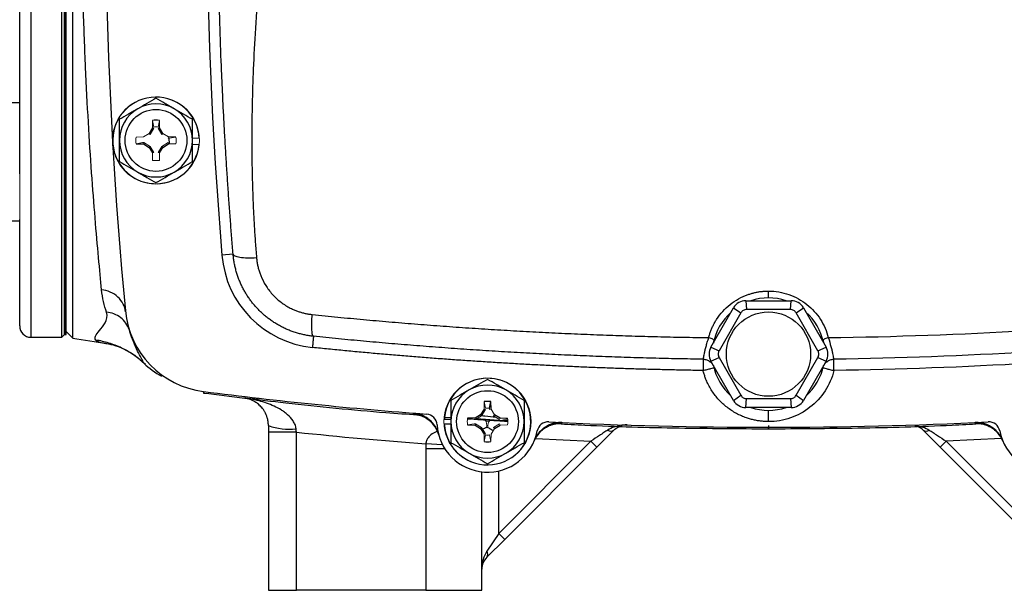
# Model space of a CAD drawing. Units: inches. Extents: x -55.6 to 43.9, y -23.9 to 31.
# Drawn here: x 29.6 to 36.5, y -1.7 to 2.3 of the extents above; entities that cross this region are included whole.
import ezdxf

# ---------------------------------------------------------------- set-up
doc = ezdxf.new("R2010")
doc.units = ezdxf.units.IN
doc.header["$MEASUREMENT"] = 0

msp = doc.modelspace()

# ---------------------------------------------------------------- linework, layer by layer
at = {"color": 8, "linetype": 'Continuous', "lineweight": 25}
for p, q in [((29.6352, 6.3448), (29.6352, 0.0456)), ((30.6055, 1.3992), (30.6037, 1.4388)), ((32.3175, -0.4925), (32.3306, -0.4952)), ((32.8472, -0.5419), (32.8226, -0.5434)), ((32.9624, -0.5211), (32.9738, -0.5227)), ((33.3398, -0.5583), (33.3531, -0.5573)), ((36.2653, -0.5583), (36.252, -0.5573)), ((33.1708, -0.663), (33.5586, -0.6817)), ((36.4347, -0.663), (36.0465, -0.6817)), ((32.5353, -0.7355), (32.401, -0.7355)), ((32.5194, -0.7079), (32.402, -0.701)), ((32.9128, -1.3275), (32.9128, -0.8904))]:
    msp.add_line(p, q, dxfattribs=at)
at = {"color": 7, "linetype": 'Continuous', "lineweight": 25}
for p, q in [((29.5565, 1.1897), (29.5565, 5.2008)), ((29.8517, 0.0456), (29.8517, 4.1013)), ((29.8714, 4.1267), (29.8714, 0.0653)), ((29.928, 0.0383), (29.928, 3.1952)), ((29.8714, 0.0653), (29.8714, 2.959)), ((29.8813, 0.0653), (29.8813, 2.959)), ((29.5565, 1.6877), (29.4777, 1.6877)), ((30.4867, 1.511), (30.4628, 1.472)), ((30.5596, 1.472), (30.5357, 1.511)), ((30.3714, 1.4), (30.4237, 1.3991)), ((30.4265, 1.4086), (30.4237, 1.3991)), ((30.4237, 1.3991), (30.4628, 1.3751)), ((30.4697, 1.3821), (30.4628, 1.3751)), ((30.5527, 1.3821), (30.5596, 1.3751)), ((30.5596, 1.3751), (30.5986, 1.3991)), ((30.6509, 1.4472), (30.5986, 1.4481)), ((30.4628, 1.3751), (30.4867, 1.3361)), ((30.5357, 1.3361), (30.5596, 1.3751)), ((29.4777, 0.861), (29.5565, 0.861)), ((29.5565, 0.1244), (29.5565, 0.8697)), ((31.0519, 0.6262), (30.9734, 0.6197)), ((34.6434, 0.3015), (34.6494, 0.2392)), ((34.6434, 0.3015), (34.9616, 0.3015)), ((34.9556, 0.2392), (34.9616, 0.3015)), ((30.2967, 0.2303), (30.2974, 0.2231)), ((30.2977, 0.2195), (30.2977, 0.2198)), ((34.3991, -0.0233), (34.5582, 0.2523)), ((34.6092, 0.216), (34.456, -0.0492)), ((34.5582, 0.2523), (34.6092, 0.216)), ((34.9556, 0.2392), (34.6494, 0.2392)), ((34.9959, 0.216), (35.0469, 0.2523)), ((35.149, -0.0492), (34.9959, 0.216)), ((35.0469, 0.2523), (35.206, -0.0233)), ((29.8813, 0.085), (29.928, 0.0383)), ((29.6352, 0.0456), (29.8517, 0.0456)), ((29.8517, 0.0456), (29.8714, 0.0653)), ((29.8714, 0.0653), (29.8813, 0.0653)), ((30.162, 0.0029), (30.1673, 0.002)), ((34.4169, 0.0076), (34.4207, 0.0261)), ((35.1844, 0.0261), (35.1882, 0.0076)), ((34.3991, -0.0233), (34.456, -0.0492)), ((35.149, -0.0492), (35.206, -0.0233)), ((30.4404, -0.142), (30.4296, -0.1377)), ((34.3991, -0.1217), (34.456, -0.0957)), ((34.5582, -0.3973), (34.3991, -0.1217)), ((34.456, -0.0957), (34.6092, -0.3609)), ((34.9959, -0.3609), (35.149, -0.0957)), ((35.206, -0.1217), (35.0469, -0.3973)), ((35.149, -0.0957), (35.206, -0.1217)), ((31.2289, -0.3906), (31.1247, -0.3798)), ((32.8489, -0.4514), (32.8576, -0.4052)), ((32.8586, -0.4575), (32.8576, -0.4052)), ((34.5582, -0.3973), (34.6092, -0.3609)), ((34.6434, -0.4465), (34.6494, -0.3842)), ((34.6494, -0.3842), (34.9556, -0.3842)), ((34.9556, -0.3842), (34.9616, -0.4465)), ((34.9959, -0.3609), (35.0469, -0.3973)), ((32.8095, -0.4575), (32.7856, -0.4965)), ((34.9616, -0.4465), (34.6434, -0.4465)), ((32.5323, -0.5153), (32.5781, -0.5153)), ((32.7466, -0.5204), (32.6943, -0.5213)), ((32.7178, -0.5227), (32.6945, -0.521)), ((32.7856, -0.4965), (32.7466, -0.5204)), ((32.7494, -0.5299), (32.7466, -0.5204)), ((32.9738, -0.5416), (32.7565, -0.5255)), ((32.7926, -0.5035), (32.7856, -0.4965)), ((32.9215, -0.5204), (32.8825, -0.4965)), ((31.4954, -0.6191), (31.2986, -0.6191)), ((31.2986, -0.6191), (31.2986, -1.726)), ((31.4954, -1.726), (31.4954, -0.6191)), ((32.5313, -0.5607), (32.5781, -0.5607)), ((32.6943, -0.5685), (32.7466, -0.5695)), ((32.7494, -0.5599), (32.7466, -0.5695)), ((32.7466, -0.5695), (32.7856, -0.5934)), ((32.7926, -0.5864), (32.7856, -0.5934)), ((32.7856, -0.5934), (32.8095, -0.6324)), ((32.8825, -0.5934), (32.9215, -0.5695)), ((33.5586, -0.6817), (32.9128, -1.3275)), ((33.5586, -0.6817), (33.6003, -0.7235)), ((36.0465, -0.6817), (36.0047, -0.7235)), ((36.0465, -0.6817), (36.6923, -1.3275)), ((32.401, -0.7355), (32.401, -1.726)), ((32.9545, -1.3693), (33.6003, -0.7235)), ((36.6505, -1.3693), (36.0047, -0.7235)), ((32.7947, -1.726), (32.7947, -0.8971)), ((32.9128, -1.3275), (32.8293, -1.4528)), ((32.8293, -1.4946), (32.9545, -1.3693)), ((32.9128, -1.3275), (32.9545, -1.3693)), ((31.2986, -1.726), (31.4954, -1.726)), ((32.401, -1.726), (31.4954, -1.726)), ((32.401, -1.726), (32.7947, -1.726))]:
    msp.add_line(p, q, dxfattribs=at)
at = {"color": 144, "linetype": 'Continuous', "lineweight": 18}
for p, q in [((30.4876, 1.5633), (30.4867, 1.511)), ((30.4964, 1.5171), (30.4876, 1.5633)), ((30.526, 1.5171), (30.5348, 1.5633)), ((30.5357, 1.511), (30.5348, 1.5633)), ((30.4628, 1.472), (30.4237, 1.4481)), ((30.4697, 1.465), (30.4628, 1.472)), ((30.4962, 1.5083), (30.4697, 1.465)), ((30.4962, 1.5083), (30.4867, 1.511)), ((30.5262, 1.5083), (30.5357, 1.511)), ((30.5527, 1.465), (30.5262, 1.5083)), ((30.5527, 1.465), (30.5596, 1.472)), ((30.5986, 1.4481), (30.5596, 1.472)), ((30.4237, 1.4481), (30.3714, 1.4472)), ((30.4177, 1.4088), (30.3714, 1.4)), ((30.4177, 1.4088), (30.4265, 1.4086)), ((30.4265, 1.4086), (30.4697, 1.3821)), ((30.4697, 1.3821), (30.4962, 1.3389)), ((30.5262, 1.3389), (30.5527, 1.3821)), ((30.5527, 1.3821), (30.5959, 1.4086)), ((30.5959, 1.4386), (30.5986, 1.4481)), ((30.6047, 1.4384), (30.5959, 1.4386)), ((30.5959, 1.4086), (30.5986, 1.3991)), ((30.5986, 1.3991), (30.6509, 1.4)), ((30.6047, 1.4384), (30.6509, 1.4472)), ((30.8139, 1.4393), (30.7671, 1.4393)), ((30.8129, 1.394), (30.7671, 1.394)), ((30.4962, 1.3389), (30.4867, 1.3361)), ((30.4867, 1.3361), (30.4876, 1.2838)), ((30.5262, 1.3389), (30.5357, 1.3361)), ((30.5348, 1.2838), (30.5357, 1.3361)), ((29.5565, 1.1897), (29.5565, 0.8697)), ((32.8104, -0.4052), (32.8095, -0.4575)), ((32.8192, -0.4514), (32.8104, -0.4052)), ((32.819, -0.4603), (32.7926, -0.5035)), ((32.819, -0.4603), (32.8095, -0.4575)), ((32.849, -0.4603), (32.8489, -0.4514)), ((32.849, -0.4603), (32.8586, -0.4575)), ((32.8825, -0.4965), (32.8586, -0.4575)), ((32.5313, -0.5292), (32.5781, -0.5292)), ((32.7406, -0.5301), (32.6943, -0.5213)), ((32.7494, -0.5299), (32.7406, -0.5301)), ((32.7926, -0.5035), (32.7494, -0.5299)), ((32.8755, -0.5035), (32.8825, -0.4965)), ((32.9187, -0.5299), (32.8755, -0.5035)), ((32.9187, -0.5299), (32.9215, -0.5204)), ((32.9738, -0.5213), (32.9215, -0.5204)), ((32.7406, -0.5598), (32.6943, -0.5685)), ((32.7406, -0.5598), (32.7494, -0.5599)), ((32.7494, -0.5599), (32.7926, -0.5864)), ((32.7926, -0.5864), (32.819, -0.6296)), ((32.8586, -0.6324), (32.8825, -0.5934)), ((32.8755, -0.5864), (32.9187, -0.5599)), ((32.8755, -0.5864), (32.8825, -0.5934)), ((32.9187, -0.5599), (32.9215, -0.5695)), ((32.9215, -0.5695), (32.9738, -0.5685)), ((32.819, -0.6296), (32.8095, -0.6324)), ((32.8095, -0.6324), (32.8104, -0.6847)), ((32.8192, -0.6384), (32.8104, -0.6847)), ((32.8489, -0.6384), (32.8576, -0.6847)), ((32.8576, -0.6847), (32.8586, -0.6324))]:
    msp.add_line(p, q, dxfattribs=at)
for centre in [(30.5112, 1.4236), (32.834, -0.5449)]:
    msp.add_circle(centre, 0.3051, dxfattribs=at)
at = {"color": 7, "linetype": 'Continuous', "lineweight": 25}
for centre, radius in [((30.5112, 1.4236), 0.2165), ((34.8025, -0.0725), 0.2953), ((32.834, -0.5449), 0.2165)]:
    msp.add_circle(centre, radius, dxfattribs=at)
for centre, radius, start, end in [((61.6529, 3.1952), 30.7874, 175.20119, 184.79881), ((61.6529, 3.1952), 31.4961, 176.79215, 185.40031), ((30.5112, 1.4236), 0.3031, 2.97774, 354.39054), ((30.5112, 1.4236), 0.2559, 60, 120), ((30.5112, 1.4236), 0.2559, 120, 180), ((30.5112, 1.4236), 0.2559, 0, 60), ((30.5112, 1.4236), 0.1417, 80.40593, 99.59407), ((30.5112, 1.4236), 0.2559, 180, 240), ((30.5112, 1.4236), 0.2559, 300, 0), ((30.5112, 1.4236), 0.2559, 240, 300), ((31.6796, 0.6789), 0.7087, 184.79881, 264.10253), ((34.6434, 0.2031), 0.0984, 90, 150), ((34.8025, -0.0725), 0.3937, 71.80513, 108.19487), ((34.9616, 0.2031), 0.0984, 30, 90), ((30.9238, 0.2903), 0.6299, 185.40031, 262.78093), ((34.8025, -0.0725), 0.3937, 131.80513, 168.89276), ((34.8025, -0.0725), 0.3937, 12.14795, 48.19487), ((29.6352, 0.1244), 0.0787, 180, 270), ((34.8025, 31.1548), 31.4961, 261.09675, 261.53711), ((34.4843, -0.0725), 0.0984, 150, 210), ((35.1208, -0.0725), 0.0984, 330, 30), ((30.8557, 0.3176), 0.6248, 226.61368, 240.71735), ((34.8025, -0.0725), 0.3937, 191.53696, 228.19487), ((34.8025, -0.0725), 0.3937, 311.80513, 348.46304), ((32.834, -0.5449), 0.3031, 182.97774, 174.39054), ((34.8025, 30.9118), 31.4961, 262.78093, 265.63938), ((32.834, -0.5449), 0.2559, 120, 180), ((32.834, -0.5449), 0.2559, 60, 120), ((32.834, -0.5449), 0.2559, 0, 60), ((32.834, -0.5449), 0.1417, 80.40593, 99.59407), ((34.6434, -0.3481), 0.0984, 210, 270), ((34.9616, -0.3481), 0.0984, 270, 330), ((34.8025, -0.0725), 0.3937, 251.80513, 288.19487), ((32.302, -0.6887), 0.1968, 15.12438, 85.47718), ((32.4018, -0.5716), 0.0787, 3.53587, 85.63938), ((32.834, -0.5449), 0.3031, 174.39054, 177.02226), ((32.834, -0.5449), 0.2559, 180, 240), ((32.834, -0.5449), 0.2559, 300, 0), ((33.2596, -0.6253), 0.0787, 87.19902, 169.30254), ((34.8025, 30.9118), 31.4961, 267.19902, 272.80098), ((36.3455, -0.6253), 0.0787, 10.69746, 92.80098), ((31.4455, -0.1625), 0.4358, 250.29736, 276.2627), ((32.834, -0.5449), 0.3543, 183.53587, 349.30254), ((33.344, -0.7539), 0.1968, 87.35797, 157.71257), ((33.698, -0.5738), 0.0374, 233.70976, 304.3298), ((35.9071, -0.5738), 0.0374, 235.6702, 306.29024), ((36.261, -0.7539), 0.1968, 22.28743, 92.64203), ((36.771, -0.5449), 0.3543, 190.69746, 356.46413), ((32.834, -0.5449), 0.1417, 260.40593, 279.59407), ((32.834, -0.5449), 0.2559, 240, 300), ((32.9128, -1.5781), 0.1181, 135, 180), ((32.7993, -1.4737), 0.0365, 325.14306, 34.85694)]:
    msp.add_arc(centre, radius, start, end, dxfattribs=at)
at = {"color": 144, "linetype": 'Continuous', "lineweight": 18}
for centre, radius, start, end in [((30.5112, 1.4236), 0.1417, 170.40593, 189.59407), ((30.5112, 1.4236), 0.1417, 350.40593, 9.59407), ((30.5112, 1.4236), 0.3031, 354.39054, 357.02226), ((30.5112, 1.4236), 0.1417, 260.40593, 279.59407), ((32.834, -0.5449), 0.1417, 170.40593, 189.59407), ((32.7367, -0.5745), 0.0918, 352.77849, 27.10128), ((32.9269, -0.5864), 0.0918, 145.73822, 180.05991), ((32.834, -0.5449), 0.1417, 350.40593, 9.59407)]:
    msp.add_arc(centre, radius, start, end, dxfattribs=at)
at = {"color": 7, "linetype": 'Continuous', "lineweight": 25}
msp.add_ellipse((32.9128, -1.5781), major_axis=(0, 0.1772), ratio=0.666667, start_param=0.785398, end_param=1.570796, dxfattribs=at)
for points, knots in [([(30.1305, 0.3776), (30.1238, 0.4453), (30.1165, 0.521), (30.1011, 0.6887), (30.093, 0.7812), (30.0685, 1.0801), (30.0523, 1.3035), (30.0307, 1.6744), (30.024, 1.8041), (30.0122, 2.0681), (30.0071, 2.2032), (29.9988, 2.4797), (29.9955, 2.6219), (29.9912, 2.9089), (29.9901, 3.0523), (29.9901, 3.3389), (29.9912, 3.482), (29.9955, 3.7681), (29.9988, 3.911), (30.0072, 4.1879), (30.0123, 4.323), (30.024, 4.5865), (30.0307, 4.7156), (30.0523, 5.0877), (30.0685, 5.3109), (30.0929, 5.6087), (30.1011, 5.7018), (30.1165, 5.8697), (30.1238, 5.9454), (30.1305, 6.0128)], [0, 0, 0, 0, 0.0625, 0.0625, 0.125, 0.125, 0.25, 0.25, 0.3125, 0.3125, 0.375, 0.375, 0.4375, 0.4375, 0.5, 0.5, 0.5625, 0.5625, 0.625, 0.625, 0.6875, 0.6875, 0.75, 0.75, 0.875, 0.875, 0.9375, 0.9375, 1, 1, 1, 1]), ([(31.0519, 0.6262), (31.0503, 0.6452), (31.0472, 0.6833), (31.0425, 0.7406), (31.0379, 0.7984), (31.0334, 0.8565), (31.029, 0.9151), (31.0247, 0.9741), (31.0204, 1.0335), (31.0163, 1.0933), (31.0122, 1.1535), (31.0082, 1.2141), (31.0043, 1.2752), (31.0005, 1.3366), (30.9969, 1.3985), (30.9933, 1.4607), (30.9898, 1.5234), (30.9864, 1.5865), (30.9831, 1.65), (30.98, 1.7139), (30.977, 1.7782), (30.974, 1.8429), (30.9679, 1.9848), (30.9596, 2.2095), (30.9511, 2.5227), (30.9455, 2.8533), (30.9437, 3.181), (30.9453, 3.512), (30.95, 3.8158), (30.9583, 4.1435), (30.9691, 4.4439), (30.9822, 4.7267), (30.9937, 4.9403), (31.0048, 5.1253), (31.0159, 5.294), (31.0276, 5.4585), (31.0395, 5.6143), (31.0479, 5.7152), (31.0519, 5.7642)], [0, 0, 0, 0, 0.011273, 0.022611, 0.034015, 0.045484, 0.05702, 0.068623, 0.080293, 0.092032, 0.103839, 0.115715, 0.12766, 0.139676, 0.151761, 0.163918, 0.176146, 0.188446, 0.200819, 0.213263, 0.225781, 0.238373, 0.251038, 0.308518, 0.369289, 0.43338, 0.500814, 0.559935, 0.626015, 0.677704, 0.750852, 0.801108, 0.842625, 0.875405, 0.909071, 0.941059, 0.971368, 1, 1, 1, 1]), ([(31.5861, 5.7337), (31.5842, 5.7114), (31.5803, 5.6664), (31.5742, 5.5984), (31.5678, 5.5292), (31.5611, 5.4589), (31.554, 5.3875), (31.5466, 5.3149), (31.5389, 5.2412), (31.5309, 5.1664), (31.5143, 5.0163), (31.4865, 4.7773), (31.4512, 4.4897), (31.4097, 4.1627), (31.3726, 3.8672), (31.3369, 3.5747), (31.3119, 3.3611), (31.2839, 3.111), (31.2544, 2.8212), (31.2258, 2.4885), (31.2046, 2.1793), (31.1928, 1.9392), (31.187, 1.761), (31.1841, 1.6374), (31.1826, 1.5157), (31.1823, 1.3956), (31.1833, 1.2773), (31.1855, 1.1607), (31.189, 1.0458), (31.1937, 0.9326), (31.1997, 0.8212), (31.2068, 0.7115), (31.2126, 0.639), (31.2155, 0.603)], [0, 0, 0, 0, 0.012949, 0.026119, 0.039512, 0.053128, 0.066965, 0.081026, 0.09531, 0.109816, 0.124546, 0.182701, 0.24899, 0.292217, 0.373605, 0.421572, 0.463188, 0.498453, 0.567843, 0.632685, 0.692993, 0.748782, 0.773227, 0.797343, 0.821134, 0.844602, 0.867748, 0.890574, 0.913083, 0.935278, 0.957161, 0.978734, 1, 1, 1, 1]), ([(30.5112, 1.7191), (30.4903, 1.707), (30.4692, 1.6948), (30.4266, 1.6702), (30.405, 1.6578), (30.3832, 1.6452)], [0, 0, 0, 0, 0.5, 0.5, 1, 1, 1, 1]), ([(30.6391, 1.6452), (30.6283, 1.6515), (30.6174, 1.6578), (30.5958, 1.6702), (30.5851, 1.6764), (30.5531, 1.6949), (30.5321, 1.707), (30.5112, 1.7191)], [0, 0, 0, 0, 0.25, 0.25, 0.5, 0.5, 1, 1, 1, 1]), ([(30.3832, 1.6452), (30.3724, 1.6389), (30.3615, 1.6326), (30.3399, 1.6202), (30.3292, 1.614), (30.2972, 1.5955), (30.2762, 1.5834), (30.2553, 1.5713)], [0, 0, 0, 0, 0.25, 0.25, 0.5, 0.5, 1, 1, 1, 1]), ([(30.7671, 1.5713), (30.7462, 1.5834), (30.7251, 1.5956), (30.6825, 1.6202), (30.6609, 1.6326), (30.6391, 1.6452)], [0, 0, 0, 0, 0.5, 0.5, 1, 1, 1, 1]), ([(30.2553, 1.4236), (30.2553, 1.4486), (30.2553, 1.4739), (30.2553, 1.5232), (30.2553, 1.5474), (30.2553, 1.5713)], [0, 0, 0, 0, 0.5, 0.5, 1, 1, 1, 1]), ([(30.7671, 1.4236), (30.7671, 1.4486), (30.7671, 1.4739), (30.7671, 1.5232), (30.7671, 1.5474), (30.7671, 1.5713)], [0, 0, 0, 0, 0.5, 0.5, 1, 1, 1, 1]), ([(30.2553, 1.2758), (30.2553, 1.2999), (30.2553, 1.3245), (30.2553, 1.3738), (30.2553, 1.3986), (30.2553, 1.4236)], [0, 0, 0, 0, 0.5, 0.5, 1, 1, 1, 1]), ([(30.7671, 1.2758), (30.7671, 1.2999), (30.7671, 1.3245), (30.7671, 1.3738), (30.7671, 1.3986), (30.7671, 1.4236)], [0, 0, 0, 0, 0.5, 0.5, 1, 1, 1, 1]), ([(30.2553, 1.2758), (30.2762, 1.2638), (30.2973, 1.2516), (30.3399, 1.227), (30.3614, 1.2146), (30.3832, 1.202)], [0, 0, 0, 0, 0.5, 0.5, 1, 1, 1, 1]), ([(30.6391, 1.202), (30.65, 1.2082), (30.6609, 1.2145), (30.6825, 1.227), (30.6932, 1.2332), (30.7252, 1.2516), (30.7462, 1.2638), (30.7671, 1.2758)], [0, 0, 0, 0, 0.25, 0.25, 0.5, 0.5, 1, 1, 1, 1]), ([(30.3832, 1.202), (30.3941, 1.1957), (30.405, 1.1894), (30.4266, 1.1769), (30.4373, 1.1708), (30.4693, 1.1523), (30.4903, 1.1401), (30.5112, 1.1281)], [0, 0, 0, 0, 0.25, 0.25, 0.5, 0.5, 1, 1, 1, 1]), ([(30.5112, 1.1281), (30.5321, 1.1402), (30.5532, 1.1523), (30.5958, 1.1769), (30.6173, 1.1894), (30.6391, 1.202)], [0, 0, 0, 0, 0.5, 0.5, 1, 1, 1, 1]), ([(31.0519, 0.6262), (31.0522, 0.6223), (31.056, 0.6183), (31.0718, 0.6114), (31.0839, 0.6084), (31.1147, 0.604), (31.1334, 0.6026), (31.1735, 0.6016), (31.1948, 0.602), (31.2155, 0.603)], [0, 0, 0, 0, 0.25, 0.25, 0.5, 0.5, 0.75, 0.75, 1, 1, 1, 1]), ([(31.6149, 0.0523), (31.6098, 0.0529), (31.5996, 0.054), (31.5844, 0.0562), (31.5692, 0.0587), (31.5541, 0.0616), (31.5391, 0.0648), (31.5243, 0.0684), (31.5095, 0.0724), (31.4949, 0.0767), (31.4804, 0.0813), (31.466, 0.0863), (31.4518, 0.0916), (31.4377, 0.0973), (31.4238, 0.1032), (31.41, 0.1096), (31.3965, 0.1162), (31.3831, 0.1231), (31.3699, 0.1304), (31.3569, 0.1379), (31.3441, 0.1458), (31.3315, 0.1539), (31.3191, 0.1623), (31.307, 0.171), (31.295, 0.18), (31.2833, 0.1892), (31.2719, 0.1987), (31.2607, 0.2084), (31.2497, 0.2184), (31.239, 0.2287), (31.2257, 0.2421), (31.2099, 0.259), (31.1921, 0.2798), (31.175, 0.3016), (31.1588, 0.3243), (31.1434, 0.3479), (31.1291, 0.3724), (31.1157, 0.3978), (31.1034, 0.424), (31.0922, 0.451), (31.0821, 0.4787), (31.0734, 0.507), (31.0659, 0.5361), (31.0597, 0.5657), (31.0549, 0.5958), (31.0529, 0.616), (31.0519, 0.6262)], [0, 0, 0, 0, 0.017697, 0.035363, 0.052997, 0.070601, 0.088174, 0.105716, 0.123229, 0.140712, 0.158165, 0.17559, 0.192985, 0.210352, 0.22769, 0.245, 0.262283, 0.279538, 0.296765, 0.313966, 0.33114, 0.348288, 0.36541, 0.382506, 0.399577, 0.416622, 0.433643, 0.450639, 0.46761, 0.484558, 0.501482, 0.53255, 0.563921, 0.595595, 0.627575, 0.659862, 0.692459, 0.725367, 0.758587, 0.792121, 0.82597, 0.860137, 0.894622, 0.929426, 0.964552, 1, 1, 1, 1]), ([(31.2155, 0.603), (31.2159, 0.5985), (31.2167, 0.5894), (31.2185, 0.576), (31.2207, 0.5626), (31.2233, 0.5493), (31.2263, 0.5361), (31.2297, 0.523), (31.2336, 0.51), (31.2378, 0.4971), (31.2425, 0.4843), (31.2476, 0.4716), (31.2613, 0.44), (31.2883, 0.3918), (31.3366, 0.3328), (31.3943, 0.2829), (31.4455, 0.2526), (31.4841, 0.2354), (31.5077, 0.2264), (31.5317, 0.2188), (31.5561, 0.2127), (31.5809, 0.2078), (31.5977, 0.2058), (31.6061, 0.2048)], [0, 0, 0, 0, 0.0228237, 0.0455499, 0.0682009, 0.0907989, 0.1133662, 0.1359255, 0.1584991, 0.1811095, 0.2037791, 0.22653, 0.249384, 0.3749728, 0.4993222, 0.6244755, 0.749646, 0.7914851, 0.8330798, 0.8745791, 0.9161329, 0.9578907, 1, 1, 1, 1]), ([(30.2973, 0.2242), (30.2956, 0.242), (30.2906, 0.2605), (30.2731, 0.296), (30.2605, 0.3128), (30.2293, 0.3415), (30.2108, 0.3533), (30.1714, 0.3702), (30.1506, 0.3754), (30.1305, 0.3776)], [0, 0, 0, 0, 0.25, 0.25, 0.5, 0.5, 0.75, 0.75, 1, 1, 1, 1]), ([(34.3835, 0.043), (34.3846, 0.0471), (34.3868, 0.0553), (34.3904, 0.0675), (34.3944, 0.0795), (34.3988, 0.0914), (34.4035, 0.1031), (34.4085, 0.1147), (34.4139, 0.1261), (34.4196, 0.1374), (34.4257, 0.1486), (34.4321, 0.1596), (34.449, 0.1868), (34.4803, 0.2278), (34.5325, 0.2767), (34.5923, 0.3168), (34.6439, 0.3398), (34.6823, 0.3522), (34.7059, 0.3583), (34.7297, 0.3631), (34.7538, 0.3665), (34.7781, 0.3686), (34.7944, 0.3688), (34.8025, 0.369)], [0, 0, 0, 0, 0.0226523, 0.04521, 0.0676914, 0.0901151, 0.1124997, 0.134864, 0.1572267, 0.1796067, 0.2020227, 0.2244936, 0.2470378, 0.3717243, 0.4959064, 0.6215825, 0.7467933, 0.7892778, 0.8314619, 0.8734852, 0.9154888, 0.9576137, 1, 1, 1, 1]), ([(34.8025, 0.369), (34.8271, 0.369), (34.8514, 0.3669), (34.8992, 0.3587), (34.923, 0.3525), (34.9689, 0.3364), (34.9908, 0.3266), (35.0327, 0.3034), (35.0528, 0.29), (35.1091, 0.2452), (35.1406, 0.2102), (35.1918, 0.1305), (35.2101, 0.088), (35.2215, 0.043)], [0, 0, 0, 0, 0.125, 0.125, 0.25, 0.25, 0.375, 0.375, 0.5, 0.5, 0.75, 0.75, 1, 1, 1, 1]), ([(34.8025, 0.3212), (34.8025, 0.3212), (34.8025, 0.3223), (34.8025, 0.3271), (34.8025, 0.331), (34.8025, 0.3408), (34.8025, 0.3466), (34.8025, 0.3582), (34.8025, 0.364), (34.8025, 0.369)], [0, 0, 0, 0, 0.25, 0.25, 0.5, 0.5, 0.75, 0.75, 1, 1, 1, 1]), ([(30.0891, 0.0255), (30.0764, 0.0406), (30.0898, 0.0623), (30.1279, 0.1082), (30.1435, 0.1258), (30.1669, 0.1675), (30.1747, 0.1917), (30.1647, 0.2207)], [0, 0, 0, 0, 0.5, 0.5, 0.75, 0.75, 1, 1, 1, 1]), ([(30.3234, 0.0988), (30.3185, 0.1143), (30.3111, 0.1297), (30.2912, 0.1582), (30.2788, 0.1714), (30.2501, 0.1934), (30.2338, 0.2024), (30.1998, 0.2152), (30.1821, 0.2191), (30.1647, 0.2207)], [0, 0, 0, 0, 0.25, 0.25, 0.5, 0.5, 0.75, 0.75, 1, 1, 1, 1]), ([(34.6494, 0.2392), (34.6453, 0.2392), (34.6413, 0.2387), (34.6335, 0.2366), (34.6296, 0.2351), (34.6227, 0.231), (34.6194, 0.2285), (34.6137, 0.2228), (34.6112, 0.2195), (34.6092, 0.216)], [0, 0, 0, 0, 0.25, 0.25, 0.5, 0.5, 0.75, 0.75, 1, 1, 1, 1]), ([(34.9959, 0.216), (34.9939, 0.2195), (34.9914, 0.2227), (34.9857, 0.2285), (34.9824, 0.231), (34.9754, 0.2351), (34.9716, 0.2366), (34.9638, 0.2387), (34.9597, 0.2392), (34.9556, 0.2392)], [0, 0, 0, 0, 0.25, 0.25, 0.5, 0.5, 0.75, 0.75, 1, 1, 1, 1]), ([(31.6149, 0.0523), (31.6123, 0.0526), (31.6099, 0.0561), (31.606, 0.0706), (31.6046, 0.0817), (31.6029, 0.1102), (31.6028, 0.1275), (31.6036, 0.165), (31.6046, 0.1851), (31.6061, 0.2048)], [0, 0, 0, 0, 0.25, 0.25, 0.5, 0.5, 0.75, 0.75, 1, 1, 1, 1]), ([(31.6061, 0.2048), (31.6359, 0.2018), (31.6955, 0.1957), (31.785, 0.1868), (31.8745, 0.1782), (31.964, 0.1699), (32.0536, 0.1618), (32.1431, 0.154), (32.2327, 0.1465), (32.3222, 0.1392), (32.4118, 0.1321), (32.5014, 0.1254), (32.591, 0.1188), (32.6806, 0.1126), (32.7702, 0.1066), (32.8599, 0.1009), (32.9495, 0.0954), (33.0391, 0.0902), (33.1288, 0.0852), (33.2184, 0.0805), (33.308, 0.0761), (33.3977, 0.0719), (33.4873, 0.0679), (33.577, 0.0643), (33.6666, 0.0609), (33.7562, 0.0577), (33.8459, 0.0548), (33.9355, 0.0522), (34.0251, 0.0498), (34.1147, 0.0477), (34.2043, 0.0459), (34.2939, 0.0443), (34.3537, 0.0434), (34.3835, 0.043)], [0, 0, 0, 0, 0.032471, 0.064925, 0.097361, 0.12978, 0.162182, 0.194568, 0.226939, 0.259294, 0.291633, 0.323958, 0.356268, 0.388564, 0.420847, 0.453116, 0.485372, 0.517615, 0.549846, 0.582065, 0.614273, 0.64647, 0.678655, 0.710831, 0.742996, 0.775151, 0.807298, 0.839435, 0.871564, 0.903684, 0.935797, 0.967902, 1, 1, 1, 1]), ([(30.4265, -0.1365), (30.4038, -0.1152), (30.3792, -0.0953), (30.3269, -0.0595), (30.2992, -0.0435), (30.2416, -0.0159), (30.2118, -0.0043), (30.151, 0.0142), (30.1201, 0.021), (30.0891, 0.0255)], [0, 0, 0, 0, 0.25, 0.25, 0.5, 0.5, 0.75, 0.75, 1, 1, 1, 1]), ([(30.1607, 0.0028), (30.1835, -0.0017), (30.2293, -0.0107), (30.3011, -0.0417), (30.3701, -0.0831), (30.4116, -0.1205), (30.4314, -0.1384)], [0, 0, 0, 0, 0.25362, 0.509227, 0.764784, 1, 1, 1, 1]), ([(31.6149, 0.0523), (31.6149, 0.0523), (31.6147, 0.0507), (31.6139, 0.043), (31.6133, 0.0371), (31.6117, 0.0218), (31.6108, 0.0125), (31.6088, -0.0068), (31.6078, -0.0167), (31.6068, -0.026)], [0, 0, 0, 0, 0.25, 0.25, 0.5, 0.5, 0.75, 0.75, 1, 1, 1, 1]), ([(34.3454, -0.1085), (34.3159, -0.108), (34.2568, -0.1071), (34.1683, -0.1054), (34.0798, -0.1035), (33.9913, -0.1013), (33.9029, -0.0988), (33.8145, -0.0962), (33.7261, -0.0932), (33.6377, -0.09), (33.5494, -0.0866), (33.4611, -0.0829), (33.3728, -0.0789), (33.2845, -0.0747), (33.1963, -0.0703), (33.1081, -0.0656), (33.02, -0.0606), (32.9319, -0.0554), (32.8438, -0.05), (32.7558, -0.0443), (32.6678, -0.0384), (32.5798, -0.0322), (32.4919, -0.0257), (32.404, -0.019), (32.3162, -0.0121), (32.2283, -0.0049), (32.1406, 0.0025), (32.0529, 0.0102), (31.9652, 0.0181), (31.8775, 0.0263), (31.7899, 0.0347), (31.7024, 0.0434), (31.6441, 0.0494), (31.6149, 0.0523)], [0, 0, 0, 0, 0.032274, 0.064542, 0.096807, 0.129067, 0.161323, 0.193576, 0.225827, 0.258074, 0.29032, 0.322564, 0.354806, 0.387048, 0.419289, 0.45153, 0.483772, 0.516014, 0.548257, 0.580501, 0.612748, 0.644997, 0.677248, 0.709503, 0.741761, 0.774023, 0.806289, 0.83856, 0.870837, 0.903118, 0.935406, 0.967699, 1, 1, 1, 1]), ([(34.3454, -0.1085), (34.3454, -0.1084), (34.3455, -0.1084), (34.3456, -0.1078), (34.3459, -0.1069), (34.3461, -0.1055), (34.3465, -0.1037), (34.3469, -0.1014), (34.3478, -0.0963), (34.3496, -0.0864), (34.353, -0.0685), (34.358, -0.0463), (34.3637, -0.0243), (34.3692, -0.0049), (34.3737, 0.0105), (34.3786, 0.0267), (34.3819, 0.0376), (34.3835, 0.043)], [0, 0, 0, 0, 0.0307931, 0.0625242, 0.0951941, 0.1287997, 0.1633332, 0.1987821, 0.2351284, 0.36309, 0.4799141, 0.6065084, 0.7370497, 0.7981504, 0.8681804, 0.9348513, 1, 1, 1, 1]), ([(34.3835, 0.043), (34.3881, 0.0419), (34.3931, 0.0404), (34.4026, 0.0372), (34.4071, 0.0353), (34.4145, 0.0317), (34.4173, 0.0299), (34.4206, 0.0267), (34.4212, 0.0254), (34.4209, 0.0243)], [0, 0, 0, 0, 0.25, 0.25, 0.5, 0.5, 0.75, 0.75, 1, 1, 1, 1]), ([(35.1841, 0.0243), (35.1839, 0.0254), (35.1844, 0.0267), (35.1878, 0.0299), (35.1906, 0.0317), (35.1979, 0.0353), (35.2025, 0.0372), (35.212, 0.0404), (35.217, 0.0419), (35.2215, 0.043)], [0, 0, 0, 0, 0.25, 0.25, 0.5, 0.5, 0.75, 0.75, 1, 1, 1, 1]), ([(35.2215, 0.043), (35.2282, 0.0209), (35.2345, 0), (35.2424, -0.0286), (35.2448, -0.0376), (35.2488, -0.0541), (35.2505, -0.0616), (35.2548, -0.0818), (35.2565, -0.0919), (35.2582, -0.1019), (35.2587, -0.1044), (35.2592, -0.1069), (35.2593, -0.1075), (35.2595, -0.1081), (35.2596, -0.1083), (35.2596, -0.1084), (35.2596, -0.1085), (35.2597, -0.1085), (35.2597, -0.1085)], [0, 0, 0, 0, 0.25, 0.25, 0.375, 0.375, 0.5, 0.5, 0.75, 0.75, 0.875, 0.875, 0.9375, 0.9375, 0.96875, 0.984375, 0.984375, 1, 1, 1, 1]), ([(34.3442, -0.1872), (34.3061, -0.1866), (34.2299, -0.1854), (34.1156, -0.1831), (34.0013, -0.1803), (33.887, -0.1772), (33.7728, -0.1736), (33.6585, -0.1696), (33.5443, -0.1652), (33.4302, -0.1604), (33.316, -0.1551), (33.2019, -0.1495), (33.0878, -0.1434), (32.9737, -0.1369), (32.8597, -0.1299), (32.7457, -0.1226), (32.6317, -0.1148), (32.5177, -0.1066), (32.4037, -0.098), (32.2898, -0.089), (32.1759, -0.0796), (32.062, -0.0697), (31.9482, -0.0594), (31.8344, -0.0487), (31.7206, -0.0376), (31.6447, -0.0299), (31.6068, -0.026)], [0, 0, 0, 0, 0.04169, 0.083375, 0.125053, 0.166727, 0.208396, 0.250061, 0.291722, 0.333381, 0.375038, 0.416693, 0.458347, 0.5, 0.541653, 0.583307, 0.624962, 0.666619, 0.708278, 0.749939, 0.791604, 0.833273, 0.874947, 0.916625, 0.95831, 1, 1, 1, 1]), ([(34.456, -0.0492), (34.454, -0.0528), (34.4524, -0.0565), (34.4503, -0.0643), (34.4497, -0.0684), (34.4497, -0.0765), (34.4503, -0.0806), (34.4524, -0.0884), (34.454, -0.0922), (34.456, -0.0957)], [0, 0, 0, 0, 0.25, 0.25, 0.5, 0.5, 0.75, 0.75, 1, 1, 1, 1]), ([(35.149, -0.0957), (35.1511, -0.0922), (35.1526, -0.0884), (35.1548, -0.0806), (35.1553, -0.0765), (35.1553, -0.0685), (35.1548, -0.0644), (35.1526, -0.0565), (35.1511, -0.0528), (35.149, -0.0492)], [0, 0, 0, 0, 0.25, 0.25, 0.5, 0.5, 0.75, 0.75, 1, 1, 1, 1]), ([(34.3454, -0.1085), (34.3454, -0.1085), (34.3454, -0.1105), (34.3452, -0.1184), (34.3452, -0.1243), (34.3449, -0.1388), (34.3448, -0.1476), (34.3445, -0.1666), (34.3444, -0.1769), (34.3442, -0.1872)], [0, 0, 0, 0, 0.25, 0.25, 0.5, 0.5, 0.75, 0.75, 1, 1, 1, 1]), ([(34.3454, -0.1085), (34.3534, -0.1086), (34.3618, -0.11), (34.3782, -0.1156), (34.3861, -0.12), (34.4001, -0.131), (34.4061, -0.1378), (34.4154, -0.1525), (34.4187, -0.1603), (34.4206, -0.1681)], [0, 0, 0, 0, 0.25, 0.25, 0.5, 0.5, 0.75, 0.75, 1, 1, 1, 1]), ([(35.1844, -0.1681), (35.1864, -0.1603), (35.1896, -0.1525), (35.1989, -0.1378), (35.2049, -0.131), (35.2189, -0.12), (35.2269, -0.1156), (35.2433, -0.11), (35.2517, -0.1086), (35.2597, -0.1085)], [0, 0, 0, 0, 0.25, 0.25, 0.5, 0.5, 0.75, 0.75, 1, 1, 1, 1]), ([(35.2608, -0.1872), (35.2607, -0.1779), (35.2605, -0.1679), (35.2603, -0.1485), (35.2601, -0.1392), (35.2599, -0.1239), (35.2598, -0.1178), (35.2597, -0.1102), (35.2597, -0.1085), (35.2597, -0.1085)], [0, 0, 0, 0, 0.25, 0.25, 0.5, 0.5, 0.75, 0.75, 1, 1, 1, 1]), ([(34.3442, -0.1872), (34.3542, -0.1847), (34.3642, -0.1822), (34.3827, -0.1776), (34.3912, -0.1755), (34.4053, -0.1719), (34.411, -0.1705), (34.4186, -0.1686), (34.4206, -0.1681), (34.4206, -0.1681)], [0, 0, 0, 0, 0.25, 0.25, 0.5, 0.5, 0.75, 0.75, 1, 1, 1, 1]), ([(34.8025, -0.5449), (34.7977, -0.5449), (34.7882, -0.5448), (34.7739, -0.5441), (34.7597, -0.5431), (34.7456, -0.5416), (34.7315, -0.5397), (34.7175, -0.5373), (34.7036, -0.5346), (34.6898, -0.5314), (34.6761, -0.5278), (34.6624, -0.5237), (34.641, -0.5167), (34.6122, -0.5055), (34.577, -0.4882), (34.5434, -0.4681), (34.5115, -0.4453), (34.4817, -0.42), (34.454, -0.3922), (34.4287, -0.3623), (34.406, -0.3304), (34.3861, -0.2967), (34.3709, -0.2653), (34.3595, -0.2371), (34.351, -0.2124), (34.3465, -0.1956), (34.3442, -0.1872)], [0, 0, 0, 0, 0.022929, 0.045756, 0.068503, 0.091189, 0.113835, 0.136463, 0.159093, 0.181745, 0.204442, 0.227203, 0.250049, 0.312491, 0.375038, 0.437592, 0.500026, 0.562454, 0.625015, 0.687576, 0.750003, 0.812416, 0.874988, 0.916734, 0.958362, 1, 1, 1, 1]), ([(35.2608, -0.1872), (35.2482, -0.2378), (35.227, -0.2863), (35.1701, -0.3738), (35.1343, -0.4128), (35.0521, -0.477), (35.0056, -0.5022), (34.9069, -0.5362), (34.8547, -0.5449), (34.8025, -0.5449)], [0, 0, 0, 0, 0.25, 0.25, 0.5, 0.5, 0.75, 0.75, 1, 1, 1, 1]), ([(35.1844, -0.1681), (35.1844, -0.1681), (35.1861, -0.1685), (35.1935, -0.1704), (35.1994, -0.1718), (35.2143, -0.1756), (35.2233, -0.1778), (35.2421, -0.1825), (35.2518, -0.185), (35.2608, -0.1872)], [0, 0, 0, 0, 0.25, 0.25, 0.5, 0.5, 0.75, 0.75, 1, 1, 1, 1]), ([(32.834, -0.2494), (32.8131, -0.2615), (32.792, -0.2737), (32.7494, -0.2983), (32.7279, -0.3107), (32.7061, -0.3233)], [0, 0, 0, 0, 0.5, 0.5, 1, 1, 1, 1]), ([(32.962, -0.3233), (32.9511, -0.317), (32.9402, -0.3107), (32.9186, -0.2983), (32.9079, -0.2921), (32.876, -0.2736), (32.8549, -0.2615), (32.834, -0.2494)], [0, 0, 0, 0, 0.25, 0.25, 0.5, 0.5, 1, 1, 1, 1]), ([(30.845, -0.3449), (31.0368, -0.3684), (31.4618, -0.4205), (31.9618, -0.4702), (32.2701, -0.4924), (32.344, -0.4977)], [0, 0, 0, 0, 0.384626, 0.852474, 1, 1, 1, 1]), ([(32.7061, -0.3233), (32.6952, -0.3296), (32.6843, -0.3359), (32.6627, -0.3483), (32.652, -0.3545), (32.6201, -0.373), (32.599, -0.3851), (32.5781, -0.3972)], [0, 0, 0, 0, 0.25, 0.25, 0.5, 0.5, 1, 1, 1, 1]), ([(33.0899, -0.3972), (33.069, -0.3851), (33.0479, -0.3729), (33.0053, -0.3483), (32.9838, -0.3359), (32.962, -0.3233)], [0, 0, 0, 0, 0.5, 0.5, 1, 1, 1, 1]), ([(31.493, -0.5956), (31.492, -0.5853), (31.4894, -0.5755), (31.4821, -0.5568), (31.4773, -0.5479), (31.461, -0.523), (31.4478, -0.5091), (31.4262, -0.4902), (31.4187, -0.4843), (31.4034, -0.4732), (31.3956, -0.4681), (31.3716, -0.4534), (31.3551, -0.4447), (31.3042, -0.4214), (31.2692, -0.4094), (31.2157, -0.3954), (31.1977, -0.3914), (31.1614, -0.3846), (31.143, -0.3819), (31.1247, -0.3798)], [0, 0, 0, 0, 0.0625, 0.0625, 0.125, 0.125, 0.25, 0.25, 0.3125, 0.3125, 0.375, 0.375, 0.5, 0.5, 0.75, 0.75, 0.875, 0.875, 1, 1, 1, 1]), ([(31.2986, -0.5727), (31.2986, -0.5625), (31.2978, -0.5529), (31.2951, -0.5348), (31.2932, -0.5262), (31.2862, -0.5025), (31.2803, -0.4894), (31.2705, -0.4718), (31.267, -0.4664), (31.2599, -0.4563), (31.2562, -0.4516), (31.245, -0.4384), (31.2371, -0.4308), (31.2209, -0.4173), (31.2126, -0.4114), (31.1957, -0.4014), (31.1871, -0.3971), (31.1697, -0.3899), (31.1608, -0.387), (31.1429, -0.3824), (31.1338, -0.3808), (31.1247, -0.3798)], [0, 0, 0, 0, 0.0625, 0.0625, 0.125, 0.125, 0.25, 0.25, 0.3125, 0.3125, 0.375, 0.375, 0.5, 0.5, 0.625, 0.625, 0.75, 0.75, 0.875, 0.875, 1, 1, 1, 1]), ([(32.5781, -0.3972), (32.5781, -0.4212), (32.5781, -0.4458), (32.5781, -0.4951), (32.5781, -0.5199), (32.5781, -0.5449)], [0, 0, 0, 0, 0.5, 0.5, 1, 1, 1, 1]), ([(33.0899, -0.3972), (33.0899, -0.4212), (33.0899, -0.4458), (33.0899, -0.4951), (33.0899, -0.5199), (33.0899, -0.5449)], [0, 0, 0, 0, 0.5, 0.5, 1, 1, 1, 1]), ([(34.6092, -0.3609), (34.6112, -0.3645), (34.6136, -0.3677), (34.6194, -0.3735), (34.6226, -0.376), (34.6296, -0.38), (34.6334, -0.3816), (34.6413, -0.3837), (34.6453, -0.3842), (34.6494, -0.3842)], [0, 0, 0, 0, 0.25, 0.25, 0.5, 0.5, 0.75, 0.75, 1, 1, 1, 1]), ([(34.9556, -0.3842), (34.9597, -0.3842), (34.9638, -0.3837), (34.9716, -0.3816), (34.9754, -0.38), (34.9824, -0.376), (34.9857, -0.3735), (34.9914, -0.3677), (34.9939, -0.3645), (34.9959, -0.3609)], [0, 0, 0, 0, 0.25, 0.25, 0.5, 0.5, 0.75, 0.75, 1, 1, 1, 1]), ([(34.8025, -0.5449), (34.8025, -0.5356), (34.8025, -0.5256), (34.8025, -0.5062), (34.8025, -0.4969), (34.8025, -0.4815), (34.8025, -0.4755), (34.8025, -0.4679), (34.8025, -0.4662), (34.8025, -0.4662)], [0, 0, 0, 0, 0.25, 0.25, 0.5, 0.5, 0.75, 0.75, 1, 1, 1, 1]), ([(32.491, -0.6337), (32.4884, -0.6238), (32.4851, -0.6142), (32.4791, -0.6003), (32.4769, -0.5957), (32.4722, -0.5868), (32.4697, -0.5824), (32.4656, -0.5759), (32.4642, -0.5738), (32.4613, -0.5695), (32.4598, -0.5675), (32.4568, -0.5634), (32.4552, -0.5614), (32.452, -0.5574), (32.4504, -0.5555), (32.4454, -0.5498), (32.442, -0.5461), (32.4348, -0.539), (32.431, -0.5356), (32.4252, -0.5307), (32.4232, -0.5291), (32.4192, -0.526), (32.4171, -0.5244), (32.4109, -0.52), (32.4066, -0.5172), (32.398, -0.5119), (32.3935, -0.5095), (32.3845, -0.5049), (32.3799, -0.5028), (32.3729, -0.4999), (32.3705, -0.499), (32.3657, -0.4973), (32.3633, -0.4964), (32.3585, -0.4949), (32.356, -0.4941), (32.3511, -0.4928), (32.3486, -0.4921), (32.3412, -0.4903), (32.3362, -0.4893), (32.3261, -0.4878), (32.3211, -0.4872), (32.316, -0.4867)], [0, 0, 0, 0, 0.000926739, 0.000926739, 0.001390109, 0.001390109, 0.001853479, 0.001853479, 0.002085164, 0.002085164, 0.002316848, 0.002316848, 0.002548533, 0.002548533, 0.002780218, 0.002780218, 0.003243588, 0.003243588, 0.003706958, 0.003706958, 0.003938642, 0.003938642, 0.004170327, 0.004170327, 0.004633697, 0.004633697, 0.005097067, 0.005097067, 0.005560436, 0.005560436, 0.005792121, 0.005792121, 0.006023806, 0.006023806, 0.006255491, 0.006255491, 0.006487176, 0.006487176, 0.006950545, 0.006950545, 0.007413915, 0.007413915, 0.007413915, 0.007413915]), ([(32.3306, -0.4952), (32.3312, -0.4955), (32.3322, -0.496), (32.3411, -0.4969), (32.3441, -0.4972)], [0, 0, 0, 0, 0.658711, 1, 1, 1, 1]), ([(32.3442, -0.4971), (32.344, -0.4971), (32.3436, -0.497), (32.3472, -0.4976), (32.3559, -0.4997), (32.3712, -0.5043), (32.3934, -0.5138), (32.4197, -0.5298), (32.4474, -0.554), (32.4717, -0.587), (32.487, -0.616), (32.4903, -0.6342), (32.491, -0.6377)], [0, 0, 0, 0, 0.053831, 0.175698, 0.273195, 0.363249, 0.452053, 0.558677, 0.682456, 0.818242, 0.964585, 1, 1, 1, 1]), ([(32.5781, -0.5449), (32.5781, -0.5699), (32.5781, -0.5953), (32.5781, -0.6446), (32.5781, -0.6688), (32.5781, -0.6927)], [0, 0, 0, 0, 0.5, 0.5, 1, 1, 1, 1]), ([(32.6943, -0.5248), (32.6959, -0.5249), (32.7041, -0.5254), (32.714, -0.526), (32.7219, -0.5265)], [0, 0, 0, 0, 0.197591, 1, 1, 1, 1]), ([(32.7518, -0.5285), (32.7564, -0.5288), (32.7766, -0.5301), (32.8002, -0.5316), (32.8184, -0.5327)], [0, 0, 0, 0, 0.2276089, 1, 1, 1, 1]), ([(32.7947, -0.5028), (32.8019, -0.5035), (32.8395, -0.507), (32.8674, -0.51), (32.89, -0.5124)], [0, 0, 0, 0, 0.191716, 1, 1, 1, 1]), ([(32.851, -0.5347), (32.8688, -0.5358), (32.9106, -0.5384), (32.9512, -0.5409), (32.9719, -0.5421), (32.9738, -0.5422)], [0, 0, 0, 0, 0.4017439, 0.9451261, 1, 1, 1, 1]), ([(32.9357, -0.5388), (32.9399, -0.5368), (32.9518, -0.5312), (32.9651, -0.5314), (32.9738, -0.5315)], [0, 0, 0, 0, 0.348154, 1, 1, 1, 1]), ([(33.0899, -0.5449), (33.0899, -0.5699), (33.0899, -0.5953), (33.0899, -0.6446), (33.0899, -0.6688), (33.0899, -0.6927)], [0, 0, 0, 0, 0.5, 0.5, 1, 1, 1, 1]), ([(33.3553, -0.5518), (33.3451, -0.5513), (33.3349, -0.5517), (33.3199, -0.5533), (33.3149, -0.554), (33.3049, -0.5559), (33.3, -0.557), (33.2926, -0.559), (33.2901, -0.5597), (33.2852, -0.5613), (33.2828, -0.5621), (33.278, -0.5638), (33.2757, -0.5647), (33.271, -0.5666), (33.2686, -0.5675), (33.2617, -0.5706), (33.2572, -0.5728), (33.2483, -0.5776), (33.2439, -0.5802), (33.2375, -0.5844), (33.2354, -0.5858), (33.2312, -0.5887), (33.2291, -0.5902), (33.223, -0.5949), (33.2191, -0.5981), (33.2115, -0.6048), (33.2079, -0.6083), (33.2009, -0.6156), (33.1975, -0.6194), (33.1911, -0.6272), (33.188, -0.6313), (33.1836, -0.6376), (33.1822, -0.6397), (33.1794, -0.644), (33.1781, -0.6461), (33.1742, -0.6527), (33.1718, -0.6572), (33.1673, -0.6664), (33.1652, -0.671), (33.1633, -0.6758)], [0, 0, 0, 0, 0.00092676, 0.00092676, 0.001390141, 0.001390141, 0.001853521, 0.001853521, 0.002085211, 0.002085211, 0.002316901, 0.002316901, 0.002548591, 0.002548591, 0.002780281, 0.002780281, 0.003243661, 0.003243661, 0.003707042, 0.003707042, 0.003938732, 0.003938732, 0.004170422, 0.004170422, 0.004633802, 0.004633802, 0.005097182, 0.005097182, 0.005560563, 0.005560563, 0.006023943, 0.006023943, 0.006255633, 0.006255633, 0.006487323, 0.006487323, 0.006950703, 0.006950703, 0.007414083, 0.007414083, 0.007414083, 0.007414083]), ([(36.4418, -0.6758), (36.4406, -0.673), (36.4384, -0.6677), (36.4348, -0.6601), (36.4311, -0.6532), (36.4274, -0.6468), (36.4238, -0.6411), (36.4203, -0.6359), (36.417, -0.6312), (36.4138, -0.6271), (36.4051, -0.6162), (36.3898, -0.6004), (36.3652, -0.5819), (36.3387, -0.5677), (36.3146, -0.5592), (36.295, -0.5547), (36.2798, -0.5525), (36.2647, -0.5514), (36.2547, -0.5517), (36.2497, -0.5518)], [0, 0, 0, 0, 0.03661, 0.071042, 0.103298, 0.133376, 0.161276, 0.186999, 0.210544, 0.231911, 0.2511, 0.382508, 0.500754, 0.628919, 0.750332, 0.814047, 0.876897, 0.938881, 1, 1, 1, 1]), ([(33.1633, -0.6771), (33.1689, -0.6654), (33.1801, -0.642), (33.2048, -0.6134), (33.2318, -0.5911), (33.2587, -0.5759), (33.2826, -0.5666), (33.3015, -0.5618), (33.3148, -0.5596), (33.323, -0.5587), (33.3265, -0.5585), (33.3261, -0.5585), (33.3261, -0.5585)], [0, 0, 0, 0, 0.1302285, 0.2610532, 0.3802121, 0.4873774, 0.5807121, 0.6619838, 0.7415348, 0.8368013, 0.9604907, 1, 1, 1, 1]), ([(33.3261, -0.5587), (33.3287, -0.5587), (33.3381, -0.5589), (33.3391, -0.5586), (33.3398, -0.5583)], [0, 0, 0, 0, 0.273957, 1, 1, 1, 1]), ([(33.3261, -0.5594), (33.3892, -0.5628), (33.6724, -0.578), (34.1646, -0.5913), (34.5938, -0.5941), (34.8025, -0.5955)], [0, 0, 0, 0, 0.128368, 0.575928, 1, 1, 1, 1]), ([(33.6759, -0.604), (33.667, -0.6099), (33.6577, -0.616), (33.6387, -0.6286), (33.629, -0.6351), (33.5991, -0.6549), (33.579, -0.6682), (33.5586, -0.6817)], [0, 0, 0, 0, 0.25, 0.25, 0.5, 0.5, 1, 1, 1, 1]), ([(33.6003, -0.7235), (33.6214, -0.7024), (33.6422, -0.6817), (33.6726, -0.6512), (33.6824, -0.6414), (33.7014, -0.6225), (33.7105, -0.6134), (33.7191, -0.6047)], [0, 0, 0, 0, 0.5, 0.5, 0.75, 0.75, 1, 1, 1, 1]), ([(33.7191, -0.6047), (33.7288, -0.5964), (33.7471, -0.5808), (33.7671, -0.5783), (33.7765, -0.5771)], [0, 0, 0, 0, 0.529522, 1, 1, 1, 1]), ([(34.8025, -0.5955), (35.0113, -0.5941), (35.4404, -0.5913), (35.9327, -0.578), (36.2159, -0.5628), (36.279, -0.5594)], [0, 0, 0, 0, 0.424059, 0.871602, 1, 1, 1, 1]), ([(35.886, -0.6047), (35.8763, -0.5964), (35.858, -0.5808), (35.838, -0.5783), (35.8286, -0.5771)], [0, 0, 0, 0, 0.529519, 1, 1, 1, 1]), ([(36.0047, -0.7235), (35.9836, -0.7024), (35.9629, -0.6817), (35.9324, -0.6512), (35.9226, -0.6414), (35.9037, -0.6225), (35.8946, -0.6134), (35.886, -0.6047)], [0, 0, 0, 0, 0.5, 0.5, 0.75, 0.75, 1, 1, 1, 1]), ([(35.9292, -0.604), (35.9381, -0.6099), (35.9474, -0.616), (35.9664, -0.6286), (35.9761, -0.6351), (36.0059, -0.6549), (36.0261, -0.6682), (36.0465, -0.6817)], [0, 0, 0, 0, 0.25, 0.25, 0.5, 0.5, 1, 1, 1, 1]), ([(36.279, -0.5587), (36.2764, -0.5587), (36.267, -0.5589), (36.266, -0.5586), (36.2653, -0.5583)], [0, 0, 0, 0, 0.275158, 1, 1, 1, 1]), ([(36.279, -0.5585), (36.2789, -0.5585), (36.2785, -0.5585), (36.2822, -0.5587), (36.291, -0.5596), (36.3068, -0.5624), (36.33, -0.569), (36.3581, -0.5816), (36.3886, -0.6022), (36.4168, -0.6319), (36.4356, -0.6587), (36.4411, -0.6762), (36.4422, -0.6796)], [0, 0, 0, 0, 0.039774, 0.163572, 0.262622, 0.354117, 0.444346, 0.552684, 0.678437, 0.816381, 0.965036, 1, 1, 1, 1]), ([(32.5781, -0.6927), (32.5991, -0.7047), (32.6201, -0.7169), (32.6627, -0.7415), (32.6843, -0.754), (32.7061, -0.7665)], [0, 0, 0, 0, 0.5, 0.5, 1, 1, 1, 1]), ([(32.962, -0.7665), (32.9728, -0.7603), (32.9837, -0.754), (33.0053, -0.7415), (33.016, -0.7353), (33.048, -0.7169), (33.0691, -0.7047), (33.0899, -0.6927)], [0, 0, 0, 0, 0.25, 0.25, 0.5, 0.5, 1, 1, 1, 1]), ([(32.7061, -0.7665), (32.7169, -0.7728), (32.7278, -0.7791), (32.7494, -0.7916), (32.7601, -0.7978), (32.7921, -0.8162), (32.8131, -0.8284), (32.834, -0.8404)], [0, 0, 0, 0, 0.25, 0.25, 0.5, 0.5, 1, 1, 1, 1]), ([(32.834, -0.8404), (32.855, -0.8283), (32.876, -0.8162), (32.9187, -0.7916), (32.9402, -0.7791), (32.962, -0.7665)], [0, 0, 0, 0, 0.5, 0.5, 1, 1, 1, 1])]:
    msp.add_open_spline(points, degree=3, knots=knots, dxfattribs=at)
at = {"color": 144, "linetype": 'Continuous', "lineweight": 18}
for points in [[(30.4964, 1.5171), (30.5062, 1.5186), (30.5162, 1.5186), (30.526, 1.5171)], [(32.8192, -0.4514), (32.829, -0.4499), (32.8391, -0.4499), (32.8489, -0.4514)], [(32.8184, -0.5327), (32.8293, -0.5334), (32.8402, -0.5341), (32.851, -0.5347)], [(32.8489, -0.6384), (32.8391, -0.6399), (32.829, -0.6399), (32.8192, -0.6384)]]:
    msp.add_open_spline(points, degree=3, dxfattribs=at)
at = {"color": 7, "linetype": 'Continuous', "lineweight": 25}
for points in [[(30.1647, 0.2207), (30.1487, 0.2674), (30.1363, 0.3202), (30.1305, 0.3776)], [(35.2215, 0.043), (36.1527, 0.0555), (37.0785, 0.1097), (37.999, 0.2048)], [(37.9902, 0.0523), (37.0852, -0.0411), (36.175, -0.095), (35.2597, -0.1085)], [(37.9983, -0.026), (37.0887, -0.1199), (36.1751, -0.1737), (35.2608, -0.1872)], [(30.8448, -0.3358), (30.846, -0.3495), (30.846, -0.3494), (30.8447, -0.3354)], [(32.316, -0.4867), (32.3165, -0.489), (32.3171, -0.4909), (32.3175, -0.4925)], [(33.3531, -0.5573), (33.3537, -0.5558), (33.3544, -0.554), (33.3553, -0.5518)], [(36.252, -0.5573), (36.2514, -0.5558), (36.2506, -0.554), (36.2497, -0.5518)], [(31.2986, -0.5727), (31.2986, -0.5881), (31.2986, -0.6036), (31.2986, -0.6191)], [(31.4954, -0.6191), (31.4946, -0.6112), (31.4938, -0.6034), (31.493, -0.5956)], [(31.4954, -0.6191), (31.7972, -0.6507), (32.0994, -0.678), (32.402, -0.701)], [(33.8116, -0.565), (33.8087, -0.5679), (33.8063, -0.5703), (33.8043, -0.5723)], [(32.402, -0.701), (32.4013, -0.7125), (32.401, -0.724), (32.401, -0.7355)]]:
    msp.add_open_spline(points, degree=3, dxfattribs=at)
at = {"color": 8, "linetype": 'Continuous', "lineweight": 25}
for points, knots in [([(30.4265, -0.1365), (30.4252, -0.1328), (30.4227, -0.1257), (30.4036, -0.092), (30.3755, -0.0395), (30.3448, 0.0325), (30.3319, 0.0727), (30.3257, 0.0921)], [0, 0, 0, 0, 0.21465, 0.4204996, 0.6197478, 0.8175362, 1, 1, 1, 1]), ([(30.0891, 0.0255), (30.0936, 0.0221), (30.1025, 0.0154), (30.1283, 0.0081), (30.1527, 0.0043), (30.162, 0.0029)], [0, 0, 0, 0, 0.3807424, 0.765864, 1, 1, 1, 1]), ([(32.4825, -0.6133), (32.4699, -0.6184), (32.4449, -0.6284), (32.4199, -0.6534), (32.4049, -0.6783), (32.4029, -0.6934), (32.402, -0.701)], [0, 0, 0, 0, 0.327022, 0.648691, 0.82384, 1, 1, 1, 1]), ([(32.8278, -0.5861), (32.8248, -0.587), (32.8193, -0.5888), (32.8101, -0.5938), (32.8038, -0.5959), (32.7993, -0.5974)], [0, 0, 0, 0, 0.261728, 0.48305, 1, 1, 1, 1]), ([(32.8737, -0.6076), (32.8656, -0.6039), (32.8545, -0.5987), (32.842, -0.5893), (32.8365, -0.5871), (32.8351, -0.5865)], [0, 0, 0, 0, 0.67246, 0.918209, 1, 1, 1, 1]), ([(33.7633, -0.5767), (33.7488, -0.5778), (33.7182, -0.5802), (33.6904, -0.5958), (33.6759, -0.604)], [0, 0, 0, 0, 0.476897, 1, 1, 1, 1]), ([(33.7637, -0.571), (33.7795, -0.5679), (33.7954, -0.5647), (33.8114, -0.565), (33.8116, -0.565)], [0, 0, 0, 0, 0.990748, 1, 1, 1, 1]), ([(34.8025, -0.5713), (34.8025, -0.5794), (34.8025, -0.6055), (34.8025, -0.5934), (34.8025, -0.5851)], [0, 0, 0, 0, 0.312114, 1, 1, 1, 1]), ([(35.8417, -0.5767), (35.8563, -0.5778), (35.8869, -0.5802), (35.9147, -0.5958), (35.9292, -0.604)], [0, 0, 0, 0, 0.4769, 1, 1, 1, 1])]:
    msp.add_open_spline(points, degree=3, knots=knots, dxfattribs=at)
at = {"color": 144, "linetype": 'Continuous', "lineweight": 18}
msp.add_open_spline([(32.8351, -0.5865), (32.834, -0.5862), (32.8327, -0.5859), (32.8302, -0.5858), (32.829, -0.5859), (32.8278, -0.5861)], degree=3, knots=[0, 0, 0, 0, 0.5, 0.5, 1, 1, 1, 1], dxfattribs=at)

doc.saveas('drawing.dxf')
